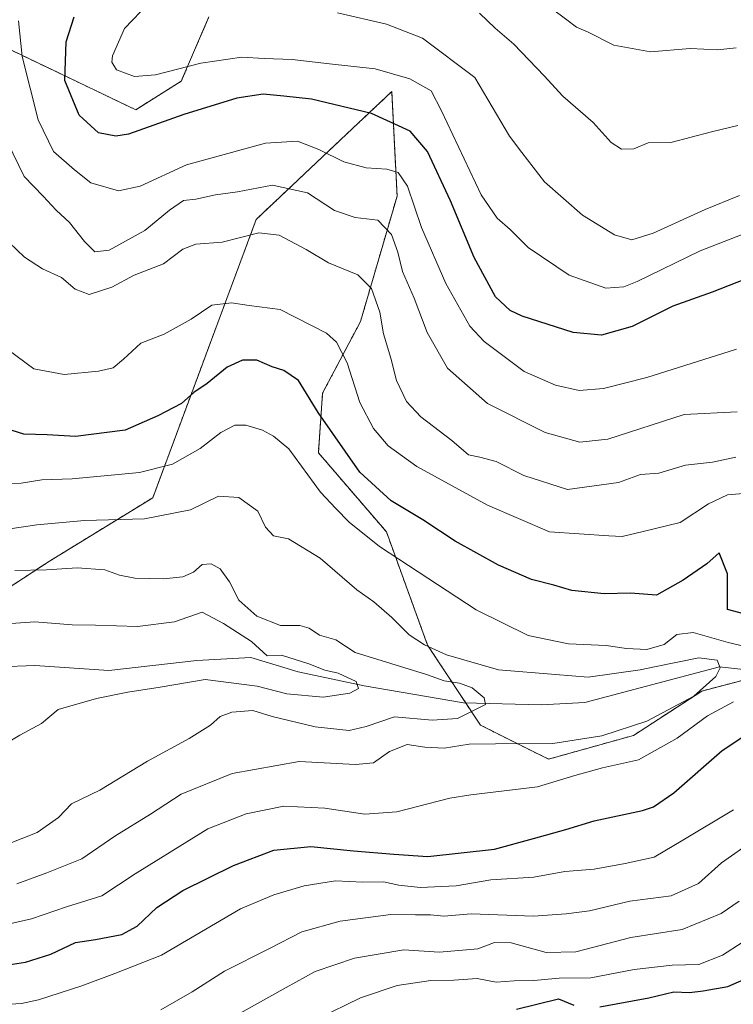
# Model space of a CAD drawing. Units: metres. Extents: x 637871 to 641323, y 4743693 to 4746076.
# Drawn here: x 639861 to 640021, y 4744163 to 4744385 of the extents above; entities that cross this region are included whole.
import ezdxf

# ---------------------------------------------------------------- set-up
doc = ezdxf.new("R2010")
doc.units = ezdxf.units.M
doc.header["$MEASUREMENT"] = 0
doc.linetypes.add('TRAZOS', pattern=[0.75, 0.5, -0.25])
for name, color, linetype, lineweight in [('Arbolado forestal', 92, 'TRAZOS', 0), ('Arbolado forestal CxS', 92, 'Continuous', 0), ('Corriente natural lineal', 142, 'Continuous', 13), ('Curva de nivel maestra', 36, 'Continuous', 30), ('Curva de nivel normal', 36, 'Continuous', 0)]:
    doc.layers.add(name, color=color, linetype=linetype, lineweight=lineweight)

# ---------------------------------------------------------------- blocks, each defined once
blk = doc.blocks.new('*U151')
at = {"layer": 'Arbolado forestal CxS', "color": 92, "linetype": 'Continuous', "lineweight": 0}
for points in [[(639903.6, 4744385.17, 782.76), (639897.38, 4744370.7, 778.32), (639887.14, 4744364.3, 777.07), (639857.7, 4744378.39, 768.57)], [(639838.49, 4744243.89, 726.46), (639867.78, 4744262.96, 735.48), (639890.98, 4744277.2, 741.98), (639914.22, 4744339.69, 761.12), (639935.85, 4744360.08, 772.9), (639944.65, 4744368.38, 777.86), (639945.85, 4744344.91, 767.71), (639937.63, 4744316.75, 757.75), (639929.12, 4744300.67, 751.31), (639928.17, 4744287.3, 747.55), (639943.46, 4744269.51, 746.56), (639952.71, 4744244.07, 740.03), (639964.56, 4744226.14, 736.51), (639979.86, 4744218.49, 741.76), (639998.98, 4744223.84, 741.2), (640014.28, 4744233.79, 741.12), (640031.87, 4744238.38, 744.07)]]:
    blk.add_polyline3d(points, dxfattribs=at)
blk = doc.blocks.new('*U164')
at = {"layer": 'Curva de nivel normal', "color": 36, "linetype": 'Continuous', "lineweight": 0}
blk.add_polyline3d([(640022.35, 4744360.75, 790), (640016.46, 4744359.32, 790), (640007.35, 4744356.98, 790), (640002.24, 4744356.84, 790), (639999, 4744355.56, 790), (639996.24, 4744355.46, 790), (639993.91, 4744356.95, 790), (639989.92, 4744361.45, 790), (639983.09, 4744367.37, 790), (639978.88, 4744371.91, 790), (639972.04, 4744379.03, 790), (639967.91, 4744382.62, 790), (639964.37, 4744386.01, 790)], dxfattribs=at)
blk = doc.blocks.new('*U180')
at = {"layer": 'Curva de nivel normal', "color": 36, "linetype": 'Continuous', "lineweight": 0}
blk.add_polyline3d([(639980.49, 4744387.08, 795), (639984.01, 4744384.45, 795), (639986.16, 4744382.86, 795), (639988.79, 4744381.73, 795), (639994.5, 4744378.77, 795), (640002.75, 4744377.3, 795), (640011.69, 4744378.07, 795), (640017.8, 4744377.78, 795), (640022.02, 4744378.18, 795)], dxfattribs=at)
blk = doc.blocks.new('*U188')
at = {"layer": 'Curva de nivel normal', "color": 36, "linetype": 'Continuous', "lineweight": 0}
blk.add_polyline3d([(640022.74, 4744345.03, 785), (640015.02, 4744341.89, 785), (640003.4, 4744336.6, 785), (639998.58, 4744335.12, 785), (639994.65, 4744336.18, 785), (639987.46, 4744340.66, 785), (639978.95, 4744348.15, 785), (639973.83, 4744354.7, 785), (639971.12, 4744358.38, 785), (639963.32, 4744371.52, 785), (639951.58, 4744380.34, 785), (639943.46, 4744383.55, 785), (639932.45, 4744386.04, 785)], dxfattribs=at)
blk = doc.blocks.new('*U190')
at = {"layer": 'Curva de nivel normal', "color": 36, "linetype": 'Continuous', "lineweight": 0}
blk.add_polyline3d([(640023.33, 4744336.32, 780), (640013.93, 4744332.61, 780), (639999.74, 4744325.77, 780), (639996.75, 4744324.55, 780), (639992.71, 4744324.24, 780), (639984.48, 4744327.16, 780), (639975.3, 4744333.38, 780), (639971.21, 4744337.41, 780), (639968.3, 4744339.94, 780), (639964.72, 4744345.2, 780), (639955.82, 4744364.02, 780), (639953.47, 4744368.54, 780), (639948.72, 4744371.26, 780), (639940.89, 4744373.47, 780), (639930.66, 4744374.63, 780), (639922.31, 4744375.58, 780), (639915.96, 4744375.78, 780), (639910.97, 4744376.12, 780), (639901.76, 4744374.78, 780), (639891.62, 4744372.15, 780), (639886.89, 4744371.78, 780), (639882.84, 4744373.28, 780), (639881.81, 4744375.01, 780), (639881.94, 4744376.37, 780), (639884.64, 4744382.56, 780), (639890.13, 4744388.26, 780)], dxfattribs=at)
blk = doc.blocks.new('*U193')
at = {"layer": 'Curva de nivel normal', "color": 36, "linetype": 'Continuous', "lineweight": 0}
for points in [[(639928.1, 4744160.3, 770), (639937.62, 4744164.94, 770), (639945.87, 4744167.71, 770), (639953.42, 4744168.81, 770), (639958.63, 4744168.86, 770), (639963.81, 4744169.22, 770), (639968.09, 4744168.41, 770), (639972.13, 4744168.76, 770), (639976.58, 4744168.81, 770), (639982.22, 4744169.36, 770), (639989.33, 4744169.43, 770), (639999.08, 4744171.3, 770), (640007.61, 4744172.21, 770), (640013.61, 4744172.39, 770), (640018.97, 4744174.51, 770), (640027.78, 4744180.2, 770)], [(640022.09, 4744310.52, 770), (640001.97, 4744304.22, 770), (639992.2, 4744301.73, 770), (639986.75, 4744301.28, 770), (639981.45, 4744302.47, 770), (639974.41, 4744305.55, 770), (639965.4, 4744312.26, 770), (639962.2, 4744315.73, 770), (639956.79, 4744325.32, 770), (639951.34, 4744337.87, 770), (639948.22, 4744347.12, 770), (639946.1, 4744350.22, 770), (639943.54, 4744350.95, 770), (639938.9, 4744351.23, 770), (639933.88, 4744352.64, 770), (639928.28, 4744355.4, 770), (639923.46, 4744357.22, 770), (639916.32, 4744356.78, 770), (639898.53, 4744351.94, 770), (639888.16, 4744347.11, 770), (639883.27, 4744346.12, 770), (639877.09, 4744347.92, 770), (639873.42, 4744350.78, 770), (639868.68, 4744354.9, 770), (639865.24, 4744362.05, 770), (639861.65, 4744376.29, 770), (639860.83, 4744384.29, 770)]]:
    blk.add_polyline3d(points, dxfattribs=at)
blk = doc.blocks.new('*U209')
at = {"layer": 'Curva de nivel maestra', "color": 36, "linetype": 'Continuous', "lineweight": 30}
for points in [[(639856.51, 4744172.02, 750), (639862.42, 4744172.93, 750), (639868.09, 4744174.68, 750), (639873.65, 4744177.35, 750), (639878.15, 4744177.97, 750), (639884.06, 4744179.12, 750), (639887.46, 4744180.99, 750), (639891.9, 4744185.16, 750), (639897.76, 4744189.03, 750), (639909.11, 4744194.64, 750), (639918.17, 4744198.04, 750), (639926.44, 4744198.89, 750), (639936.09, 4744197.92, 750), (639945.09, 4744197.16, 750), (639952.76, 4744196.66, 750), (639967.76, 4744198.3, 750), (639976.5, 4744200.68, 750), (639983.78, 4744202.73, 750), (639990.14, 4744204.68, 750), (640000.98, 4744206.98, 750), (640003.45, 4744207.79, 750), (640007.99, 4744210.96, 750), (640018.84, 4744220.42, 750), (640024.18, 4744223.98, 750)], [(640027.38, 4744250.16, 750), (640020.09, 4744252.08, 750), (640020.03, 4744260.08, 750), (640018.19, 4744264.79, 750), (640015.42, 4744262.33, 750), (640010.09, 4744258.71, 750), (640004.09, 4744255.34, 750), (639998.25, 4744255.76, 750), (639992.39, 4744255.59, 750), (639985.13, 4744256.33, 750), (639981.04, 4744257.57, 750), (639976.01, 4744258.87, 750), (639968.63, 4744262.07, 750), (639958.92, 4744267.46, 750), (639951.6, 4744272.22, 750), (639944.55, 4744276.46, 750), (639937.5, 4744282.96, 750), (639928.11, 4744296.34, 750), (639923.74, 4744303.49, 750), (639920.4, 4744305.77, 750), (639917.77, 4744306.6, 750), (639914.35, 4744308.05, 750), (639911.12, 4744308.11, 750), (639907.7, 4744306.47, 750), (639903.18, 4744302.87, 750), (639900.2, 4744300.78, 750), (639897.42, 4744298.32, 750), (639892.09, 4744295.55, 750), (639884.76, 4744292.36, 750), (639873.63, 4744290.95, 750), (639867.24, 4744291.28, 750), (639862.04, 4744291.44, 750), (639856.49, 4744293.15, 750)]]:
    blk.add_polyline3d(points, dxfattribs=at)
blk = doc.blocks.new('*U212')
at = {"layer": 'Curva de nivel maestra', "color": 36, "linetype": 'Continuous', "lineweight": 30}
for points in [[(639972.65, 4744162.39, 775), (639982.09, 4744164.66, 775), (639985.55, 4744163.25, 775)], [(639991.42, 4744162.88, 775), (640002.42, 4744164.94, 775), (640008.02, 4744166.23, 775), (640011.56, 4744166.14, 775), (640014.63, 4744166.48, 775), (640020.16, 4744167.48, 775), (640032.09, 4744172.72, 775)], [(640026.01, 4744326.98, 775), (640016.65, 4744323.34, 775), (640007.76, 4744320.21, 775), (639998.62, 4744315.66, 775), (639991.74, 4744313.71, 775), (639985.42, 4744314.29, 775), (639973.93, 4744317.97, 775), (639971.28, 4744319.23, 775), (639967.94, 4744322.32, 775), (639963.14, 4744331.1, 775), (639957.83, 4744343.84, 775), (639952.69, 4744354.89, 775), (639948.81, 4744359.51, 775), (639940.09, 4744363.48, 775), (639926.59, 4744366.66, 775), (639920.38, 4744367.35, 775), (639915.77, 4744367.79, 775), (639909.86, 4744366.92, 775), (639897.96, 4744363.2, 775), (639885.49, 4744358.82, 775), (639882.65, 4744358.37, 775), (639878.76, 4744359.13, 775), (639874.43, 4744363.09, 775), (639871.26, 4744370.88, 775), (639871.49, 4744379.57, 775), (639873.36, 4744385.17, 775)]]:
    blk.add_polyline3d(points, dxfattribs=at)

msp = doc.modelspace()

# ---------------------------------------------------------------- linework, layer by layer
at = {"layer": 'Arbolado forestal', "color": 92, "linetype": 'TRAZOS', "lineweight": 0}
for points in [[(639903.6, 4744385.17, 782.76), (639897.38, 4744370.7, 778.32), (639887.14, 4744364.3, 777.07), (639857.7, 4744378.39, 768.57)], [(639903.6, 4744385.17, 782.76), (639897.38, 4744370.7, 778.32), (639887.14, 4744364.3, 777.07), (639857.7, 4744378.39, 768.57)], [(639838.49, 4744243.9, 726.46), (639867.78, 4744262.96, 735.48), (639890.98, 4744277.2, 741.98), (639914.22, 4744339.69, 761.12), (639935.85, 4744360.09, 772.9), (639944.65, 4744368.38, 777.86), (639945.85, 4744344.91, 767.71), (639937.63, 4744316.75, 757.75), (639929.12, 4744300.67, 751.31), (639928.17, 4744287.3, 747.55), (639943.46, 4744269.51, 746.56), (639952.71, 4744244.07, 740.03), (639961.28, 4744231.1, 733.78), (639964.56, 4744226.14, 736.51), (639979.86, 4744218.49, 741.76), (639998.98, 4744223.84, 741.2), (640014.28, 4744233.79, 741.12), (640030, 4744237.9, 743.77)], [(639838.49, 4744243.9, 726.46), (639867.78, 4744262.96, 735.48), (639890.98, 4744277.2, 741.98), (639914.22, 4744339.69, 761.12), (639935.85, 4744360.09, 772.9), (639944.65, 4744368.38, 777.86), (639945.85, 4744344.91, 767.71), (639937.63, 4744316.75, 757.75), (639929.12, 4744300.67, 751.31), (639928.17, 4744287.3, 747.55), (639943.46, 4744269.51, 746.56), (639952.71, 4744244.07, 740.03), (639961.28, 4744231.1, 733.78), (639964.56, 4744226.14, 736.51), (639979.86, 4744218.49, 741.76), (639998.98, 4744223.84, 741.2), (640014.28, 4744233.79, 741.12), (640030, 4744237.9, 743.77)]]:
    msp.add_polyline3d(points, dxfattribs=at)
at = {"layer": 'Arbolado forestal CxS', "color": 92, "linetype": 'Continuous', "lineweight": 0}
for points in [[(639857.7, 4744378.39, 768.57), (639887.14, 4744364.3, 777.07), (639897.38, 4744370.7, 778.32), (639903.6, 4744385.17, 782.76)], [(640031.87, 4744238.38, 744.07), (640014.28, 4744233.79, 741.12), (639998.98, 4744223.84, 741.2), (639979.86, 4744218.49, 741.76), (639964.56, 4744226.14, 736.51), (639952.71, 4744244.07, 740.03), (639943.46, 4744269.51, 746.56), (639928.17, 4744287.3, 747.55), (639929.12, 4744300.67, 751.31), (639937.63, 4744316.75, 757.75), (639945.85, 4744344.91, 767.71), (639944.65, 4744368.38, 777.86), (639935.85, 4744360.08, 772.9), (639914.22, 4744339.69, 761.12), (639890.98, 4744277.2, 741.98), (639867.78, 4744262.96, 735.48), (639838.49, 4744243.89, 726.46)]]:
    msp.add_polyline3d(points, dxfattribs=at)
at = {"layer": 'Corriente natural lineal', "color": 142, "linetype": 'Continuous', "lineweight": 13}
msp.add_polyline3d([(640088.4, 4744237.95, 749.05), (640072, 4744238.48, 746.98), (640052.61, 4744238.21, 744.58), (640041.96, 4744237.84, 743.92), (640036.49, 4744237.18, 743.63), (640018.26, 4744239.19, 741.57), (639988.04, 4744231.25, 738.25), (639978.2, 4744230.69, 736.67), (639960.73, 4744231.11, 733.67), (639938.45, 4744234.95, 730.76), (639923.64, 4744238.13, 729.3), (639912.99, 4744241.32, 728.56), (639900.87, 4744240.66, 728.09), (639881.11, 4744238.4, 725.62), (639864.47, 4744239.52, 725.61), (639856.54, 4744239.19, 724.89), (639835.39, 4744231.36, 721.67), (639826.34, 4744231.28, 718.93), (639816.11, 4744230.3, 717.79), (639795.15, 4744247.23, 716), (639780.76, 4744248.92, 714.47), (639774.06, 4744251.13, 714.29), (639764.62, 4744255.99, 713.87), (639749.57, 4744265.48, 714.64)], dxfattribs=at)
at = {"layer": 'Curva de nivel normal', "color": 36, "linetype": 'Continuous', "lineweight": 0}
for points in [[(639858.42, 4744356.9, 765), (639862.1, 4744349.28, 765), (639866.36, 4744344.9, 765), (639869.3, 4744341.72, 765), (639872.25, 4744339, 765), (639875.64, 4744334.7, 765), (639878, 4744332.41, 765), (639881.16, 4744332.81, 765), (639889.18, 4744337.16, 765), (639894.7, 4744341.78, 765), (639897.91, 4744343.9, 765), (639900.62, 4744344.21, 765), (639905.05, 4744345.18, 765), (639910.01, 4744345.88, 765), (639917.86, 4744347.38, 765), (639925.74, 4744345.68, 765), (639931.76, 4744341.65, 765), (639936.42, 4744340.13, 765), (639941.54, 4744339.49, 765), (639944.56, 4744336.27, 765), (639946.03, 4744332.29, 765), (639947.1, 4744327.96, 765), (639949.66, 4744321.96, 765), (639952.63, 4744314.29, 765), (639957.19, 4744306.29, 765), (639966.14, 4744298.37, 765), (639979.08, 4744291.8, 765), (639986.9, 4744289.69, 765), (639993.15, 4744290.36, 765), (640010.31, 4744295.87, 765), (640022.25, 4744296.45, 765)], [(639858.69, 4744334.48, 760), (639862.2, 4744331.22, 760), (639866.24, 4744328.56, 760), (639870.47, 4744326.67, 760), (639873.52, 4744324.03, 760), (639876.68, 4744322.79, 760), (639881.82, 4744324.49, 760), (639886.77, 4744327.14, 760), (639893.42, 4744329.7, 760), (639897.75, 4744332.99, 760), (639900.68, 4744334.1, 760), (639906.54, 4744334.58, 760), (639914.77, 4744336.63, 760), (639919.36, 4744336.14, 760), (639925.42, 4744332.94, 760), (639930.48, 4744329.9, 760), (639937.02, 4744327.2, 760), (639940.12, 4744324.18, 760), (639941.94, 4744318.84, 760), (639942.82, 4744313.98, 760), (639944.44, 4744308.52, 760), (639945.75, 4744303.53, 760), (639947.93, 4744298.83, 760), (639951.18, 4744295.38, 760), (639958.14, 4744290.01, 760), (639961.92, 4744286.79, 760), (639964.45, 4744286.31, 760), (639968.09, 4744285.29, 760), (639974.32, 4744282.18, 760), (639984.09, 4744279.01, 760), (639995.59, 4744280.58, 760), (640000.52, 4744282.39, 760), (640004.64, 4744282.71, 760), (640010.64, 4744284.48, 760), (640016.67, 4744285.16, 760), (640021.92, 4744286.28, 760)], [(639858.49, 4744310.4, 755), (639864.26, 4744306.12, 755), (639871.06, 4744304.83, 755), (639878.8, 4744305.61, 755), (639882.09, 4744306.37, 755), (639884.42, 4744308.28, 755), (639888.28, 4744311.89, 755), (639893.54, 4744313.94, 755), (639899.62, 4744317.26, 755), (639904.24, 4744320.39, 755), (639908.69, 4744320.97, 755), (639912.63, 4744320.38, 755), (639919.6, 4744319.44, 755), (639930.03, 4744314.13, 755), (639932.23, 4744312.09, 755), (639934.67, 4744307.46, 755), (639937.46, 4744298.56, 755), (639940.53, 4744292.76, 755), (639943.84, 4744288.82, 755), (639950.3, 4744284.19, 755), (639966.19, 4744275.55, 755), (639980.09, 4744269.5, 755), (639993.42, 4744268.61, 755), (639996.42, 4744268.52, 755), (640001.09, 4744269.64, 755), (640009.42, 4744271.66, 755), (640015.76, 4744275.8, 755), (640020.09, 4744277.86, 755), (640023.65, 4744278.11, 755)], [(639854.36, 4744280.41, 745), (639861.42, 4744280.44, 745), (639866.09, 4744281.18, 745), (639872.87, 4744281.46, 745), (639888.02, 4744282.89, 745), (639895.41, 4744284.73, 745), (639901.63, 4744288.24, 745), (639906.28, 4744291.86, 745), (639909.38, 4744293.51, 745), (639911.91, 4744293.46, 745), (639915.65, 4744292.35, 745), (639918.12, 4744291.01, 745), (639921.5, 4744288.16, 745), (639928.62, 4744278.43, 745), (639932.08, 4744274.75, 745), (639935.09, 4744271.74, 745), (639941.93, 4744266.23, 745), (639963.63, 4744252.02, 745), (639975.3, 4744246.23, 745), (639984.33, 4744244.38, 745), (639992.81, 4744244.01, 745), (639997.36, 4744243.32, 745), (640001.91, 4744243.1, 745), (640005.84, 4744244.25, 745), (640008.65, 4744246.46, 745), (640012.38, 4744246.91, 745), (640020.18, 4744244.72, 745), (640027.51, 4744243, 745)], [(639849.25, 4744268.78, 740), (639864.94, 4744271.12, 740), (639875.64, 4744272.05, 740), (639889.09, 4744272.44, 740), (639899.42, 4744274.45, 740), (639905.76, 4744277.52, 740), (639910.3, 4744277.26, 740), (639914.61, 4744274.2, 740), (639916.29, 4744270.61, 740), (639918.12, 4744268.66, 740), (639921.44, 4744267.98, 740), (639928.6, 4744263.6, 740), (639936.82, 4744256.51, 740), (639940.66, 4744253.85, 740), (639944.68, 4744250.32, 740), (639948.53, 4744246.42, 740), (639951.97, 4744244.2, 740), (639956.96, 4744241.95, 740), (639968.62, 4744238.52, 740), (639981.42, 4744237.47, 740), (639988.8, 4744236.89, 740), (640000.41, 4744238.58, 740), (640003.69, 4744239.23, 740), (640013.63, 4744241.26, 740), (640017.77, 4744240.71, 740), (640018.43, 4744239.03, 740), (640017.47, 4744237.06, 740), (640012.5, 4744232.64, 740), (640001.94, 4744227.03, 740), (639991.83, 4744223.74, 740), (639980.8, 4744222.03, 740), (639967.98, 4744221.93, 740), (639962.06, 4744221.85, 740), (639956.42, 4744220.96, 740), (639952.09, 4744221.19, 740), (639948.11, 4744221.82, 740), (639944.16, 4744220.19, 740), (639940.55, 4744217.69, 740), (639936.52, 4744217.29, 740), (639923.86, 4744217.96, 740), (639908.78, 4744215.28, 740), (639897.38, 4744210.62, 740), (639890.47, 4744206.16, 740), (639882.47, 4744201.18, 740), (639875.05, 4744196.09, 740), (639867.16, 4744192.99, 740), (639860.41, 4744190.48, 740)], [(639860, 4744260.89, 735), (639867.08, 4744261.02, 735), (639873.99, 4744261.45, 735), (639880.24, 4744261.01, 735), (639883.48, 4744259.82, 735), (639886.98, 4744259.16, 735), (639893.42, 4744259, 735), (639897.76, 4744259.43, 735), (639900.09, 4744260.49, 735), (639902.09, 4744262.23, 735), (639904.09, 4744262.36, 735), (639906.13, 4744261.23, 735), (639908.2, 4744258.29, 735), (639910.31, 4744254.18, 735), (639914.37, 4744250.57, 735), (639919.67, 4744248.54, 735), (639924.01, 4744248.54, 735), (639926.09, 4744247.9, 735), (639928.4, 4744246.33, 735), (639932.09, 4744245.27, 735), (639936.42, 4744242.48, 735), (639952.42, 4744237.53, 735), (639956.42, 4744236.09, 735), (639959.83, 4744235.59, 735), (639962.71, 4744234.48, 735), (639965.42, 4744232.26, 735), (639965.67, 4744230.79, 735), (639959.44, 4744227.62, 735), (639953.75, 4744227.28, 735), (639945.3, 4744227.99, 735), (639938.87, 4744225.8, 735), (639935.09, 4744224.96, 735), (639927.44, 4744225.72, 735), (639917.8, 4744228.08, 735), (639913.44, 4744229.39, 735), (639908.76, 4744229.02, 735), (639906.13, 4744228.08, 735), (639903.91, 4744226.16, 735), (639899.13, 4744223.16, 735), (639889.76, 4744218.06, 735), (639879.09, 4744211.52, 735), (639872.76, 4744208.46, 735), (639869.83, 4744205.39, 735), (639865.04, 4744202, 735), (639854.16, 4744197.74, 735)], [(639857.02, 4744248.82, 730), (639864.49, 4744249.36, 730), (639872.84, 4744248.67, 730), (639878.1, 4744248.59, 730), (639887.51, 4744248.29, 730), (639895.84, 4744249.36, 730), (639902.1, 4744251.52, 730), (639906.84, 4744248.98, 730), (639913.16, 4744244.89, 730), (639916.7, 4744241.66, 730), (639919.87, 4744241.84, 730), (639926.06, 4744239.89, 730), (639929.62, 4744238.44, 730), (639932.64, 4744237.77, 730), (639936.63, 4744235.94, 730), (639937.17, 4744234.39, 730), (639935.26, 4744233.33, 730), (639929.26, 4744232.44, 730), (639921.05, 4744233.18, 730), (639914.42, 4744234.89, 730), (639902.76, 4744236.4, 730), (639892.66, 4744234.67, 730), (639885.38, 4744233.56, 730), (639878.32, 4744232.15, 730), (639869.74, 4744229.68, 730), (639865.99, 4744226.47, 730), (639861.12, 4744223.91, 730), (639855.55, 4744220.62, 730)], [(640021.41, 4744231.38, 745), (640015.59, 4744228.22, 745), (640008.74, 4744223.2, 745), (640000.09, 4744218.33, 745), (639991.96, 4744216.55, 745), (639985.76, 4744214.86, 745), (639977.42, 4744212.31, 745), (639962.45, 4744210.52, 745), (639957.7, 4744209.77, 745), (639945.76, 4744206.67, 745), (639938.61, 4744206.14, 745), (639929.65, 4744207.51, 745), (639920.42, 4744207.95, 745), (639911.94, 4744206.19, 745), (639903.34, 4744202.88, 745), (639887, 4744192.78, 745), (639879.56, 4744187.78, 745), (639871.62, 4744185.31, 745), (639863.73, 4744182.62, 745), (639854.72, 4744180.59, 745)], [(640021.44, 4744207.14, 755), (640010.01, 4744200.29, 755), (640003.58, 4744196.49, 755), (639997.06, 4744195.09, 755), (639990.14, 4744193.8, 755), (639983.53, 4744193.27, 755), (639976.56, 4744192, 755), (639966.9, 4744191.37, 755), (639959.09, 4744190.06, 755), (639951.01, 4744189.67, 755), (639946.25, 4744190.19, 755), (639942.79, 4744190.96, 755), (639938.14, 4744190.89, 755), (639931.98, 4744191.2, 755), (639924.99, 4744190.06, 755), (639918.14, 4744188.02, 755), (639910.7, 4744184.91, 755), (639892.97, 4744174.51, 755), (639882.48, 4744170.37, 755), (639875.01, 4744167.64, 755), (639865.31, 4744164.44, 755), (639861.46, 4744163.67, 755), (639858.96, 4744163.49, 755)], [(640025.96, 4744200.3, 760), (640018.7, 4744195.24, 760), (640013.54, 4744190.61, 760), (640007.37, 4744187.8, 760), (639998.09, 4744186.64, 760), (639989.09, 4744184.42, 760), (639983.85, 4744183.8, 760), (639976.47, 4744183.28, 760), (639962.52, 4744183.76, 760), (639956.32, 4744183.22, 760), (639953.36, 4744183.51, 760), (639949.99, 4744183.56, 760), (639944.42, 4744183.6, 760), (639933.09, 4744182.1, 760), (639924.44, 4744179.73, 760), (639917.17, 4744175.98, 760), (639907.12, 4744170.9, 760), (639899.82, 4744166.26, 760), (639892.77, 4744162.18, 760)], [(640022.66, 4744186.65, 765), (640018.64, 4744183.83, 765), (640009.86, 4744180.25, 765), (639998.34, 4744178.42, 765), (639985.96, 4744175.22, 765), (639979.31, 4744175.12, 765), (639971.48, 4744177.29, 765), (639967.76, 4744177.3, 765), (639963.99, 4744175.94, 765), (639959.7, 4744175.52, 765), (639955.32, 4744175.16, 765), (639947.36, 4744175.72, 765), (639936.25, 4744173.8, 765), (639927.46, 4744170.8, 765), (639920.92, 4744167.2, 765), (639907.36, 4744159.69, 765)]]:
    msp.add_polyline3d(points, dxfattribs=at)

# ---------------------------------------------------------------- block references
at = {"layer": 'Arbolado forestal CxS', "color": 92, "linetype": 'Continuous', "lineweight": 0}
msp.add_blockref('*U151', (0, 0), dxfattribs=at)
at = {"layer": 'Curva de nivel maestra', "color": 36, "linetype": 'Continuous', "lineweight": 30}
for name in ['*U212', '*U209']:
    msp.add_blockref(name, (0, 0), dxfattribs=at)
at = {"layer": 'Curva de nivel normal', "color": 36, "linetype": 'Continuous', "lineweight": 0}
for name in ['*U193', '*U190', '*U188', '*U164', '*U180']:
    msp.add_blockref(name, (0, 0), dxfattribs=at)

doc.saveas('drawing.dxf')
